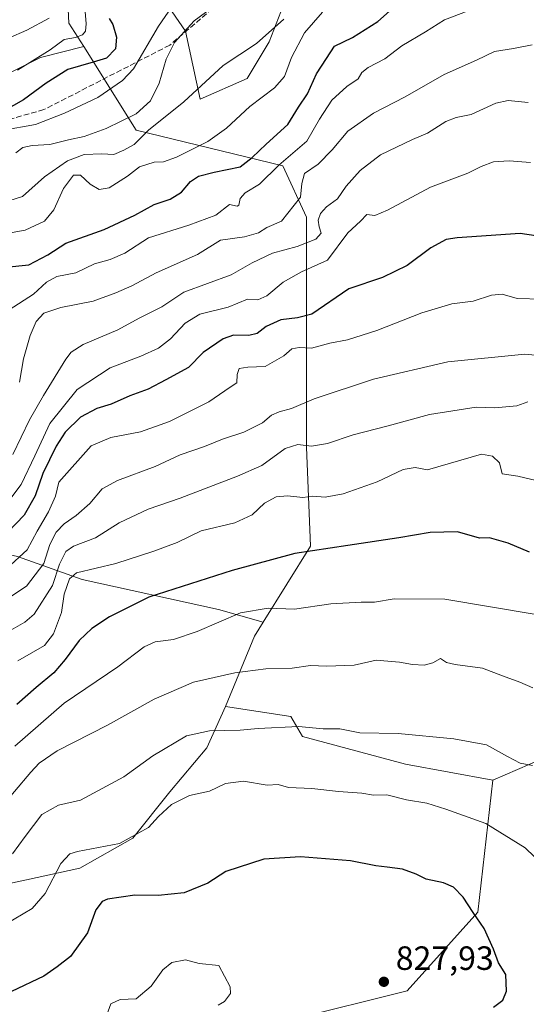
# Model space of a CAD drawing. Units: metres. Extents: x 620646 to 624086, y 4754940 to 4757314.
# Drawn here: x 622488 to 622638, y 4756637 to 4756930 of the extents above; entities that cross this region are included whole.
import ezdxf

# ---------------------------------------------------------------- set-up
doc = ezdxf.new("R2010")
doc.units = ezdxf.units.M
doc.header["$MEASUREMENT"] = 0
doc.linetypes.add('DGN Style 3', pattern=[2.307223458686699, 1.648016756204785, -0.6592067024819142])
for name, color, linetype, lineweight in [('Arbolado forestal CxS', 92, 'Continuous', 0), ('Curva de nivel maestra', 30, 'Continuous', 30), ('Curva de nivel normal', 30, 'Continuous', 0), ('Matorral CxS', 135, 'Continuous', 0), ('Punto de cota en terreno', 7, 'Continuous', 0), ('Rótulo de punto de cota en terreno', 7, 'Continuous', 0), ('Senda', 7, 'DGN Style 3', 0), ('Suelo desnudo CxS', 253, 'Continuous', 0)]:
    doc.layers.add(name, color=color, linetype=linetype, lineweight=lineweight)
doc.styles.add('Style-Arial', font='txt')

# ---------------------------------------------------------------- blocks, each defined once
blk = doc.blocks.new('5PATER')
at = {"layer": 'Suelo desnudo CxS', "linetype": 'Continuous', "lineweight": 0}
h = blk.add_hatch(color=51, dxfattribs=at)
edge = h.paths.add_edge_path()
edge.add_ellipse((0, 0), major_axis=(-0.1095731443231308, -0.1110710700762829), ratio=0.9994222409660322, start_angle=0, end_angle=360)

msp = doc.modelspace()

# ---------------------------------------------------------------- linework, layer by layer
at = {"layer": 'Arbolado forestal CxS', "color": 92, "linetype": 'Continuous', "lineweight": 0, "extrusion": (-0.1054225199946541, 0.3177609276012396, 0.942291932029547), "elevation": 1446636.223573857, "flags": 128}
msp.add_lwpolyline([(-2088739.290184107, -4069234.388986462), (-2088735.545815253, -4069231.087238337), (-2088720.706575971, -4069212.850560959)], dxfattribs=at)
at = {"layer": 'Arbolado forestal CxS', "color": 92, "linetype": 'Continuous', "lineweight": 0}
for points in [[(622653.8173000002, 4756966.6361, 748.6043999999966), (622630.8249000004, 4756941.565500001, 752.7507000000041), (622617.8679000001, 4756941.5657, 749.7229999999981), (622595.4879000002, 4756946.279100001, 743.1854000000022), (622569.5739000002, 4756942.7445, 737.0861000000006), (622562.0223000003, 4756922.983700001, 739.9177999999956), (622555.4380999999, 4756912.104699999, 741.9024999999965), (622541.4581000004, 4756905.941099999, 739.9345999999932), (622537.1222999999, 4756926.1511, 734.0613000000012), (622521.2600999996, 4756949.2393, 718.5822999999947), (622501.6259000005, 4756945.557499999, 710.1588000000047), (622502.4326999999, 4756928.604499999, 716.1076999999932), (622506.8353000004, 4756921.6085, 721.2275999999983)], [(622653.8173000002, 4756966.6361, 748.6043999999966), (622665.2449000003, 4756942.797900001, 754.382500000007), (622669.1995000001, 4756887.6481, 767.3171000000002), (622681.5201000003, 4756828.903899999, 781.0095000000001), (622688.9171000002, 4756788.450099999, 790.3044999999984), (622684.9490999999, 4756744.527100001, 800.1542999999947), (622668.5242999997, 4756714.888499999, 808.896200000003), (622643.1993000006, 4756709.788899999, 813.8127999999998), (622628.4643000001, 4756703.518100001, 816.5234000000055)], [(622569.5739000002, 4756942.7445, 737.0861000000006), (622562.0223000003, 4756922.983700001, 739.9177999999956), (622555.4380999999, 4756912.104699999, 741.9024999999965), (622541.4581000004, 4756905.941099999, 739.9345999999932), (622537.1222999999, 4756926.1511, 734.0613000000012), (622521.2600999996, 4756949.2393, 718.5822999999947)], [(622501.6259000005, 4756945.557499999, 710.1588000000047), (622502.4326999999, 4756928.604499999, 716.1076999999932), (622506.8353000004, 4756921.6085, 721.2275999999983), (622493.9732999997, 4756918.392700001, 718.6975999999996), (622471.9678999997, 4756907.390100001, 717.9299000000028), (622451.3377, 4756893.637499999, 715.6407999999938), (622436.2093000002, 4756876.446699999, 704.4671999999993), (622399.0751, 4756869.5703, 693.2679999999964), (622357.1284999996, 4756881.948899999, 677.6823000000004), (622333.0601000005, 4756868.883300001, 682.7115999999951), (622308.9918999998, 4756858.568700001, 687.1343000000053), (622278.7348999997, 4756860.632300001, 683.0037000000011), (622256.7301000003, 4756862.695499999, 678.4229999999952), (622234.7244999995, 4756840.004100001, 692.8233000000037), (622230.5979000004, 4756814.5601, 711.2988000000041), (622226.4715, 4756793.9301, 726.5071999999927), (622195.5261000004, 4756777.4277, 734.2556000000042)], [(622506.8353000004, 4756921.6085, 721.2275999999983), (622493.9732999997, 4756918.392700001, 718.6975999999996), (622471.9678999997, 4756907.390100001, 717.9299000000028), (622451.3377, 4756893.637499999, 715.6407999999938), (622436.2093000002, 4756876.446699999, 704.4671999999993), (622399.0751, 4756869.5703, 693.2679999999964), (622357.1284999996, 4756881.948899999, 677.6823000000004), (622333.0601000005, 4756868.883300001, 682.7115999999951), (622308.9918999998, 4756858.568700001, 687.1343000000053), (622278.7348999997, 4756860.632300001, 683.0037000000011), (622256.7301000003, 4756862.695499999, 678.4229999999952), (622234.7244999995, 4756840.004100001, 692.8233000000037), (622230.5979000004, 4756814.5601, 711.2988000000041), (622226.4715, 4756793.9301, 726.5071999999927), (622195.5261000004, 4756777.4277, 734.2556000000042), (622173.5208999999, 4756771.926100001, 737.429099999994), (622150.1409, 4756771.2393, 737.717300000004), (622110.9441000001, 4756776.740900001, 731.2774000000064), (622089.6271000003, 4756774.678300001, 730.7027999999991), (622069.6848999998, 4756770.5525, 732.8122000000003), (622050.3469000002, 4756766.842900001, 735.0739000000032)], [(622471.9678999997, 4756907.390100001, 717.9299000000028), (622493.9732999997, 4756918.392700001, 718.6975999999996), (622506.8353000004, 4756921.6085, 721.2275999999983), (622522.4567, 4756896.785499999, 736.7645000000048), (622566.0387000004, 4756886.178500001, 754.6122000000032), (622573.1061000006, 4756870.8595, 761.4085999999952), (622573.1045000004, 4756802.5087, 788.6190999999964), (622574.2818999998, 4756773.047700001, 798.7400999999954), (622560.2023, 4756750.450099999, 805.1152000000002), (622546.9193000002, 4756754.1983, 802.8000999999931), (622506.3476999998, 4756763.142899999, 793.6532000000007), (622487.0926999999, 4756770.0231, 777.9734999999928)], [(622506.8353000004, 4756921.6085, 721.2275999999983), (622522.4567, 4756896.785499999, 736.7645000000048), (622566.0387000004, 4756886.178500001, 754.6122000000032), (622573.1061000006, 4756870.8595, 761.4085999999952), (622573.1045000004, 4756802.5087, 788.6190999999964), (622574.2818999998, 4756773.047700001, 798.7400999999954), (622560.2023, 4756750.450099999, 805.1152000000002)], [(622560.2023, 4756750.450099999, 805.1152000000002), (622546.9193000002, 4756754.1983, 802.8000999999931), (622506.3476999998, 4756763.142899999, 793.6532000000007), (622487.0926999999, 4756770.0231, 777.9734999999928), (622456.8371000001, 4756776.9025, 766.8285999999936), (622432.0806999998, 4756761.767899999, 770.5175000000019), (622381.1935000002, 4756757.640699999, 766.0374000000012), (622352.9994999999, 4756751.449300001, 767.2182999999933), (622335.1202999996, 4756743.8825, 771.1371999999974), (622313.8019000003, 4756730.1229, 779.1113000000041), (622288.3589000005, 4756725.995300001, 779.0206000000035), (622247.0997000001, 4756718.4279, 779.162599999996), (622219.5928999997, 4756723.2443, 774.0773999999948), (622196.2127, 4756714.301700001, 777.078999999998), (622179.0203, 4756695.726100001, 786.2060999999959), (622172.8998999996, 4756682.5591, 793.4517999999953)], [(622487.0926999999, 4756770.0231, 777.9734999999928), (622506.3476999998, 4756763.142899999, 793.6532000000007), (622546.9193000002, 4756754.1983, 802.8000999999931), (622560.2023, 4756750.450099999, 805.1152000000002), (622557.6281000003, 4756746.3181, 806.2206000000006), (622548.9549000004, 4756725.335300001, 812.3261000000057), (622543.4804999996, 4756713.056299999, 815.803), (622532.4773000004, 4756699.985500001, 818.3794000000053), (622521.4738999996, 4756686.2257, 819.4012999999978), (622505.6577000003, 4756677.283100001, 821.5258000000031), (622489.8416999998, 4756673.8433, 817.6015000000043), (622463.7105, 4756668.3397, 815.1564000000071)], [(622548.9549000004, 4756725.335300001, 812.3261000000057), (622543.4804999996, 4756713.056299999, 815.803), (622532.4773000004, 4756699.985500001, 818.3794000000053), (622521.4738999996, 4756686.2257, 819.4012999999978), (622505.6577000003, 4756677.283100001, 821.5258000000031), (622489.8416999998, 4756673.8433, 817.6015000000043), (622463.7105, 4756668.3397, 815.1564000000071), (622443.0802999996, 4756660.084100001, 816.8993999999948), (622417.6370999999, 4756652.5165, 817.7930999999954), (622402.5078999996, 4756639.445699999, 820.7814000000071), (622382.5658999998, 4756638.0701, 820.5901000000014), (622360.5608999999, 4756648.3903, 816.130799999999), (622345.4331, 4756649.7665, 814.9089999999997), (622330.3037, 4756636.694900001, 818.4988000000012), (622319.9885, 4756622.9351, 822.5442000000039), (622312.5201000003, 4756607.0361, 825.0043000000006)], [(622548.9549000004, 4756725.335300001, 812.3261000000057), (622543.4804999996, 4756713.056299999, 815.803), (622532.4773000004, 4756699.985500001, 818.3794000000053), (622521.4738999996, 4756686.2257, 819.4012999999978), (622505.6577000003, 4756677.283100001, 821.5258000000031), (622489.8416999998, 4756673.8433, 817.6015000000043), (622463.7105, 4756668.3397, 815.1564000000071), (622443.0802999996, 4756660.084100001, 816.8993999999948), (622417.6370999999, 4756652.5165, 817.7930999999954), (622402.5078999996, 4756639.445699999, 820.7814000000071), (622382.5658999998, 4756638.0701, 820.5901000000014), (622360.5608999999, 4756648.3903, 816.130799999999), (622345.4331, 4756649.7665, 814.9089999999997), (622330.3037, 4756636.694900001, 818.4988000000012), (622319.9885, 4756622.9351, 822.5442000000039), (622312.5201000003, 4756607.0361, 825.0043000000006)], [(622330.3037, 4756636.694900001, 818.4988000000012), (622345.4331, 4756649.7665, 814.9089999999997), (622360.5608999999, 4756648.3903, 816.130799999999), (622382.5658999998, 4756638.0701, 820.5901000000014), (622402.5078999996, 4756639.445699999, 820.7814000000071), (622417.6370999999, 4756652.5165, 817.7930999999954), (622443.0802999996, 4756660.084100001, 816.8993999999948), (622463.7105, 4756668.3397, 815.1564000000071), (622489.8416999998, 4756673.8433, 817.6015000000043), (622505.6577000003, 4756677.283100001, 821.5258000000031), (622521.4738999996, 4756686.2257, 819.4012999999978), (622532.4773000004, 4756699.985500001, 818.3794000000053), (622543.4804999996, 4756713.056299999, 815.803), (622548.9549000004, 4756725.335300001, 812.3261000000057), (622568.3907000005, 4756722.3739, 813.6394), (622571.9247000003, 4756716.481899999, 815.3638000000064), (622602.5504999999, 4756708.2323, 816.5820999999996), (622628.4643000001, 4756703.518100001, 816.5234000000055), (622624.0012999997, 4756664.202099999, 824.8555000000051), (622602.9628999997, 4756640.795299999, 827.6244000000006), (622568.8157000003, 4756632.293099999, 829.396200000003)], [(622548.9549000004, 4756725.335300001, 812.3261000000057), (622568.3907000005, 4756722.3739, 813.6394), (622571.9247000003, 4756716.481899999, 815.3638000000064), (622602.5504999999, 4756708.2323, 816.5820999999996), (622628.4643000001, 4756703.518100001, 816.5234000000055)], [(622250.8964999998, 4756447.5275, 774.225900000005), (622250.0521, 4756480.530300001, 786.7885999999999), (622237.2226999998, 4756509.412699999, 794.5948000000063), (622228.7121000001, 4756518.718699999, 796.7548999999999), (622268.8624999998, 4756541.348900001, 806.6413999999932), (622333.7811000004, 4756565.888900001, 817.5320999999968), (622409.9858999997, 4756597.070699999, 829.9177000000054), (622460.6353000002, 4756607.2709, 830.5748000000021), (622482.1283, 4756612.9067, 830.5276000000014), (622521.3953, 4756620.2707, 830.0791999999929), (622568.8157000003, 4756632.293099999, 829.396200000003), (622602.9628999997, 4756640.795299999, 827.6244000000006), (622624.0012999997, 4756664.202099999, 824.8555000000051), (622628.4643000001, 4756703.518100001, 816.5234000000055), (622643.1993000006, 4756709.788899999, 813.8127999999998)], [(622628.4643000001, 4756703.518100001, 816.5234000000055), (622624.0012999997, 4756664.202099999, 824.8555000000051), (622602.9628999997, 4756640.795299999, 827.6244000000006), (622568.8157000003, 4756632.293099999, 829.396200000003), (622521.3953, 4756620.2707, 830.0791999999929), (622482.1283, 4756612.9067, 830.5276000000014), (622460.6353000002, 4756607.2709, 830.5748000000021), (622409.9858999997, 4756597.070699999, 829.9177000000054)], [(622628.4643000001, 4756703.518100001, 816.5234000000055), (622624.0012999997, 4756664.202099999, 824.8555000000051), (622602.9628999997, 4756640.795299999, 827.6244000000006), (622568.8157000003, 4756632.293099999, 829.396200000003), (622521.3953, 4756620.2707, 830.0791999999929), (622482.1283, 4756612.9067, 830.5276000000014), (622460.6353000002, 4756607.2709, 830.5748000000021), (622409.9858999997, 4756597.070699999, 829.9177000000054)]]:
    msp.add_polyline3d(points, dxfattribs=at)
at = {"layer": 'Curva de nivel maestra', "color": 30, "linetype": 'Continuous', "lineweight": 30, "flags": 128}
for points, elevation in [([(622483.6900000004, 4756856.0101), (622490.4600000001, 4756856.720100001), (622496.1799999997, 4756859.670100001), (622501.5300000003, 4756863.1801), (622512.9500000002, 4756867.2401), (622522.04, 4756871.4801), (622527.7599999999, 4756874.700099999), (622532.5099999999, 4756876.200099999), (622535.9299999997, 4756878.350099999), (622538.5599999996, 4756881.520099999), (622540.9900000002, 4756883.0601), (622545.6600000003, 4756884.2301), (622553.3300000001, 4756885.860099999), (622556.9299999997, 4756888.670100001), (622561.0599999996, 4756892.5601), (622567.5700000003, 4756898.450099999), (622570.7000000002, 4756903.600099999), (622573.3799999999, 4756907.5701), (622576.0499999998, 4756913.4901), (622579.0599999996, 4756918.020099999), (622581.4500000002, 4756921.690099999), (622586.7999999998, 4756924.350099999), (622594.29, 4756929.020099999), (622603.0800000001, 4756937.020099999)], 749.9999999999999), ([(622514.4400000004, 4756929.970100001), (622515.4400000004, 4756928.140100001), (622516.5300000003, 4756924.4301), (622516.2400000002, 4756920.920100001), (622513.5800000001, 4756918.1801), (622509.6399999997, 4756917.0001), (622502.0599999996, 4756914.770099999), (622495.6299999999, 4756910.7501), (622488.9199999999, 4756905.7601), (622482.9400000004, 4756902.450099999)], 724.9999999999999), ([(622652.5800000001, 4756863.690099999), (622636.6600000003, 4756866.020099999), (622617.9000000004, 4756864.7301), (622614.6100000005, 4756864.200099999), (622610.0599999996, 4756861.720100001), (622602.9900000002, 4756856.5601), (622595.6600000003, 4756852.9801), (622585.6600000003, 4756849.620100001), (622574.6600000003, 4756842.0801), (622570.4400000004, 4756840.9901), (622565.4600000001, 4756840.360099999), (622561.0499999998, 4756838.4001), (622558.4100000003, 4756836.3301), (622555.9299999997, 4756835.670100001), (622551.3300000001, 4756835.770099999), (622548.3399999999, 4756834.720100001), (622542.3399999999, 4756830.6801), (622537.9900000002, 4756826.210100001), (622531.25, 4756822.530099999), (622526.0099999999, 4756819.770099999), (622520.5800000001, 4756817.7501), (622515.0300000003, 4756815.290100001), (622510.7000000002, 4756813.9801), (622505.9000000004, 4756811.460100001), (622501.2999999998, 4756806.960100001), (622498.5899999999, 4756802.7601), (622494.6600000003, 4756794.690099999), (622492.3899999997, 4756788.020099999), (622489.1299999999, 4756782.2401), (622484.2400000002, 4756777.2301)], 775), ([(622639.3799999999, 4756771.290100001), (622633.0700000003, 4756773.920100001), (622627.4500000002, 4756775.4901), (622624.4900000002, 4756775.440099999), (622617.9400000004, 4756777.300100001), (622609.8399999999, 4756777.140100001), (622600.5800000001, 4756775.540100001), (622585.3200000003, 4756773.300100001), (622569.6500000004, 4756770.840100001), (622550.9900000002, 4756765.8201), (622526.2199999997, 4756757.920100001), (622514.4600000001, 4756752.0601), (622509.2199999997, 4756748.530099999), (622505.4400000004, 4756745.030099999), (622501.3300000001, 4756739.360099999), (622497.9900000002, 4756735.420100001), (622492.6600000003, 4756731.0801), (622486.9900000002, 4756725.9801)], 800), ([(622628.7199999997, 4756636.020099999), (622631.4800000006, 4756638.020099999), (622632.5599999996, 4756640.700099999), (622632.2999999998, 4756645.6601), (622630.1200000001, 4756649.1501), (622628.7199999997, 4756653.190099999), (622625.9299999997, 4756659.420100001), (622622.6399999997, 4756664.120100001), (622619.6799999997, 4756668.7301), (622616.75, 4756671.700099999), (622613.8399999999, 4756672.9901), (622608.7000000002, 4756674.0801), (622605.6699999999, 4756675.4901), (622601.6699999999, 4756676.9901), (622597.0999999996, 4756677.640100001), (622593.6799999997, 4756677.970100001), (622586.1699999999, 4756679.530099999), (622571.3099999996, 4756680.640100001), (622560.4299999997, 4756679.940099999), (622549.0599999996, 4756676.280099999), (622543.7599999999, 4756672.860099999), (622536.6600000003, 4756669.970100001), (622528.9900000002, 4756669.2301), (622521.9900000002, 4756669.280099999), (622513.9400000004, 4756668.100099999), (622512.2699999996, 4756667.360099999), (622510.4500000002, 4756664.890100001), (622507.9199999999, 4756658.0801), (622502.9100000003, 4756651.030099999), (622498.9699999997, 4756647.940099999), (622494.9900000002, 4756645.2301), (622485.3499999996, 4756640.6601)], 825.0000000000001)]:
    msp.add_lwpolyline(points, dxfattribs=dict(at, elevation=elevation))
at = {"layer": 'Curva de nivel normal', "color": 30, "linetype": 'Continuous', "lineweight": 0, "flags": 128}
for points, elevation in [([(622482.4600000001, 4756896.680000001), (622492.5099999999, 4756898.390000001), (622501.1200000001, 4756901.779999999), (622510.9800000006, 4756906.430000001), (622518.3200000003, 4756911.560000001), (622521.5999999996, 4756914.960000001), (622529.0700000003, 4756927.67), (622536.7999999998, 4756939.02)], 730), ([(622486.6600000003, 4756889.970000001), (622488.7100000001, 4756891.59), (622491.54, 4756892.210000001), (622496.7100000001, 4756892.52), (622502.3300000001, 4756893.83), (622506.9900000002, 4756894.859999999), (622513.5099999999, 4756897.199999999), (622522.3799999999, 4756901.66), (622526.6399999997, 4756905.52), (622529.2999999998, 4756910.689999999), (622531.3200000003, 4756917.850000001), (622533.8099999996, 4756922.810000001), (622539.6299999999, 4756929.220000001), (622544.9500000002, 4756933.15)], 735), ([(622484.5, 4756866.15), (622489.4400000004, 4756867.01), (622495.1299999999, 4756869.74), (622497.9299999997, 4756873.039999999), (622500.8099999996, 4756879.439999999), (622503.75, 4756883.380000001), (622505.8899999997, 4756883.390000001), (622508.7800000003, 4756880.65), (622511.4600000001, 4756879.16), (622514.3600000005, 4756879.619999999), (622519.8300000001, 4756883.100000001), (622523.4100000003, 4756885.850000001), (622527.75, 4756887.279999999), (622530.5899999999, 4756887.380000001), (622534.4299999997, 4756888.720000001), (622543.75, 4756893.4), (622549.3200000003, 4756897.380000001), (622556.2100000001, 4756903.76), (622563.54, 4756909.310000001), (622566.5800000001, 4756912.680000001), (622568.6500000004, 4756918.350000001), (622572.5, 4756925.689999999), (622577.7999999998, 4756931.800000001)], 745), ([(622484.6600000003, 4756843.350000001), (622491.8899999997, 4756847.980000001), (622495.79, 4756851.59), (622498.8200000003, 4756853.27), (622504.4800000006, 4756854.380000001), (622510.0300000003, 4756857.029999999), (622514.6900000004, 4756858.300000001), (622519.0199999996, 4756860.220000001), (622526.0899999999, 4756864.75), (622538.0499999998, 4756868.470000001), (622546.0899999999, 4756871.52), (622550.2199999997, 4756874.680000001), (622552.5, 4756874.140000001), (622552.9800000006, 4756874.430000001), (622553.4000000004, 4756876.449999999), (622554.8600000005, 4756878.130000001), (622559.0999999996, 4756880.689999999), (622564.8700000001, 4756886.310000001), (622573.1900000004, 4756893.51), (622576.9600000001, 4756899.980000001), (622580.6200000001, 4756905.689999999), (622585.0800000001, 4756909.689999999), (622588.4600000001, 4756912.02), (622589.5700000003, 4756913.859999999), (622591.4600000001, 4756915.359999999), (622596.3300000001, 4756918.01), (622601.4000000004, 4756921.84), (622608.4400000004, 4756925.980000001), (622614.0700000003, 4756929.560000001), (622621.1600000003, 4756932.25)], 755), ([(622507.2199999997, 4756932.029999999), (622507.5800000001, 4756928.359999999), (622507.4000000004, 4756926.210000001), (622506.4699999997, 4756925.130000001), (622504.3499999996, 4756924.27), (622501, 4756923.720000001), (622496.8799999999, 4756920.600000001), (622487.1500000004, 4756914.57)], 720), ([(622480.3899999997, 4756874.5), (622488.6699999999, 4756877.01), (622495.1299999999, 4756882.850000001), (622501.9900000002, 4756887.630000001), (622506.9900000002, 4756889.539999999), (622512.1799999997, 4756889.720000001), (622515.7400000002, 4756889.560000001), (622518.7400000002, 4756890.82), (622521.8799999999, 4756892.51), (622526.0899999999, 4756896.77), (622536.6299999999, 4756905.210000001), (622548.3300000001, 4756916), (622558.1699999999, 4756922.51), (622566.29, 4756929.74)], 740), ([(622484.4600000001, 4756924.08), (622489.8799999999, 4756926.5), (622496.54, 4756930.02)], 715), ([(622640.2199999997, 4756922.109999999), (622634.6600000003, 4756920.99), (622628.9900000002, 4756920.140000001), (622623.6100000005, 4756917.57), (622613.9900000002, 4756913.300000001), (622602.4400000004, 4756906.689999999), (622593.0199999996, 4756901.779999999), (622585.3700000001, 4756896.49), (622580.6600000003, 4756890.949999999), (622576.5, 4756886.680000001), (622572.5, 4756883.869999999), (622571.7000000002, 4756880.859999999), (622571.2999999998, 4756876.810000001), (622565.6900000004, 4756869.730000001), (622561.2999999998, 4756867.850000001), (622558.8200000003, 4756866.199999999), (622554.6500000004, 4756865.060000001), (622547.4699999997, 4756864), (622540.6600000003, 4756859.800000001), (622528.3600000005, 4756854.289999999), (622521.1500000004, 4756850.449999999), (622516.3600000005, 4756848.4), (622509.6600000003, 4756845.890000001), (622499.9900000002, 4756844.060000001), (622494.9699999997, 4756842.380000001), (622492.6500000004, 4756839.859999999), (622490.9400000004, 4756835.689999999), (622488.9299999997, 4756828.77), (622487.6900000004, 4756821.869999999)], 760), ([(622633.0800000001, 4756905.529999999), (622629.4000000004, 4756904.800000001), (622622.0800000001, 4756901.380000001), (622617.6100000005, 4756900.550000001), (622614.4600000001, 4756899.34), (622609.0800000001, 4756895.859999999), (622604.5999999996, 4756893.930000001), (622595.04, 4756889.4), (622589.0800000001, 4756884.810000001), (622584.8799999999, 4756880.140000001), (622582.2800000003, 4756876.34), (622579.0599999996, 4756873.949999999), (622577.2599999999, 4756872), (622576.5800000001, 4756870.02), (622576.7999999998, 4756868.02), (622577.4699999997, 4756866.109999999), (622575.8600000005, 4756864.380000001), (622570.3300000001, 4756862.119999999), (622562.9900000002, 4756860.16), (622556.9100000003, 4756857.32), (622550.6600000003, 4756853.75), (622536.5899999999, 4756848.58), (622530.04, 4756844.210000001), (622523.3200000003, 4756840.83), (622516.9900000002, 4756837.42), (622506.6600000003, 4756833.029999999), (622503.0700000003, 4756830.789999999), (622501.54, 4756828.710000001), (622494.9000000004, 4756817.850000001), (622490.7400000002, 4756810.619999999), (622485.7100000001, 4756800.33)], 765), ([(622639, 4756904.980000001), (622633.0800000001, 4756905.529999999)], 765), ([(622633.3300000001, 4756887.680000001), (622628.6799999997, 4756887.300000001), (622625.0499999998, 4756885.980000001), (622621.0099999999, 4756883.99), (622609.9900000002, 4756879.800000001), (622597.1799999997, 4756872.930000001), (622593.4199999999, 4756871.369999999), (622591.0499999998, 4756871.630000001), (622589.1699999999, 4756869.710000001), (622585.3499999996, 4756866.180000001), (622579.3300000001, 4756858.100000001), (622571.6200000001, 4756854.630000001), (622566.1699999999, 4756851.560000001), (622561.3200000003, 4756847.51), (622558.6399999997, 4756846.350000001), (622555.5099999999, 4756846.480000001), (622549.7699999996, 4756844.130000001), (622541.4000000004, 4756842), (622537, 4756839.350000001), (622532.5899999999, 4756834.689999999), (622529.0800000001, 4756831.980000001), (622523.7800000003, 4756829.59), (622514.6600000003, 4756826.039999999), (622504.8399999999, 4756819.67), (622496.7199999997, 4756809.52), (622492.3300000001, 4756799.869999999), (622488.1799999997, 4756791.350000001), (622485.4199999999, 4756787.689999999)], 770), ([(622639.6799999997, 4756887.16), (622633.3300000001, 4756887.680000001)], 770), ([(622631.29, 4756847.980000001), (622628.1100000005, 4756847.710000001), (622622.6799999997, 4756845.9), (622616.3300000001, 4756845.119999999), (622607.3300000001, 4756842.449999999), (622593.9900000002, 4756837.17), (622585.2800000003, 4756834.380000001), (622580.04, 4756833.4), (622574.5800000001, 4756831.980000001), (622570.9000000004, 4756832.09), (622568.7599999999, 4756831.75), (622566.3799999999, 4756829.619999999), (622560.8300000001, 4756826.460000001), (622555.6299999999, 4756826.279999999), (622553.0099999999, 4756825.880000001), (622552.5, 4756824.119999999), (622552.4000000004, 4756821.640000001), (622550.3300000001, 4756820.300000001), (622544.0099999999, 4756815.939999999), (622532.3799999999, 4756810.140000001), (622523.6799999997, 4756807.039999999), (622514.8499999996, 4756805.390000001), (622509.04, 4756802.92), (622499.4400000004, 4756792.100000001), (622498.4100000003, 4756787.960000001), (622496.3499999996, 4756783.27), (622493.0300000003, 4756777.560000001), (622490, 4756771.930000001), (622483.9500000002, 4756766.439999999)], 780), ([(622643.1100000005, 4756846.470000001), (622635.7199999997, 4756846.75), (622631.29, 4756847.980000001)], 780), ([(622638.0300000003, 4756830.109999999), (622615.1299999999, 4756827.880000001), (622592.9900000002, 4756822.730000001), (622575.3300000001, 4756816.850000001), (622568.6600000003, 4756814), (622564.9900000002, 4756813.039999999), (622562.6600000003, 4756811.970000001), (622559.9900000002, 4756809.74), (622554.4800000006, 4756806.949999999), (622548.0599999996, 4756804.869999999), (622542.7199999997, 4756802.74), (622535.5300000003, 4756800.220000001), (622528.0800000001, 4756796.76), (622516.8300000001, 4756792.619999999), (622512.3300000001, 4756790.060000001), (622508.6500000004, 4756785.74), (622504.6100000005, 4756782.17), (622500.9800000006, 4756779.74), (622498.6399999997, 4756777.199999999), (622496.7599999999, 4756773.58), (622494.9600000001, 4756767.859999999), (622489.8200000003, 4756761.16), (622480.4199999999, 4756755.02)], 785), ([(622651.25, 4756828.859999999), (622638.0300000003, 4756830.109999999)], 785), ([(622638.9000000004, 4756816), (622635.6600000003, 4756814.789999999), (622629.1200000001, 4756814.220000001), (622623.5099999999, 4756814.42), (622609.6600000003, 4756812.24), (622597.3300000001, 4756808.880000001), (622586.9900000002, 4756806.210000001), (622579.3300000001, 4756803.630000001), (622574.5700000003, 4756802.779999999), (622570.5099999999, 4756803.279999999), (622566.7400000002, 4756802.08), (622559.75, 4756797.039999999), (622552.5199999996, 4756793.850000001), (622535.54, 4756787.289999999), (622525.9900000002, 4756784.100000001), (622517.3300000001, 4756780.01), (622510.3300000001, 4756775.5), (622503.8300000001, 4756773.02), (622501.4699999997, 4756771.480000001), (622499.6399999997, 4756767.689999999), (622497.5300000003, 4756761.350000001), (622492.0800000001, 4756752.800000001), (622489.3399999999, 4756750.449999999), (622481.5999999996, 4756746.130000001)], 790), ([(622625.0999999996, 4756800.460000001), (622609.0700000003, 4756795.800000001), (622605.3899999997, 4756796.439999999), (622601.79, 4756795.9), (622594.0899999999, 4756792.220000001), (622583.9699999997, 4756788.57), (622578.6500000004, 4756787.67), (622574.9900000002, 4756787.930000001), (622572.0300000003, 4756787.550000001), (622567.3899999997, 4756788.029999999), (622564.04, 4756787.76), (622560.6200000001, 4756785.83), (622556.9299999997, 4756782.390000001), (622551.7400000002, 4756780.02), (622541.7699999996, 4756777.65), (622534.6600000003, 4756774.16), (622527.6600000003, 4756771.619999999), (622516.3300000001, 4756767.869999999), (622504.6600000003, 4756765.17), (622502.5999999996, 4756763.300000001), (622501.0300000003, 4756758.76), (622500.2699999996, 4756753.350000001), (622497.8700000001, 4756747.02), (622495.1699999999, 4756743.560000001), (622487.25, 4756738.939999999)], 795), ([(622644.7199999997, 4756791.789999999), (622635.8700000001, 4756793.83), (622631.2599999999, 4756794.59), (622630.4199999999, 4756797.810000001), (622628.3600000005, 4756799.850000001), (622625.0999999996, 4756800.460000001)], 795), ([(622599.1600000003, 4756757.359999999), (622593.3300000001, 4756756.4), (622589.3300000001, 4756756.439999999), (622580.3300000001, 4756755.960000001), (622569.4699999997, 4756754.359999999), (622561.6500000004, 4756754.630000001), (622553.4800000006, 4756753.26), (622540.5999999996, 4756747.67), (622533.5199999996, 4756745.310000001), (622528.0999999996, 4756744.640000001), (622524.79, 4756743.130000001), (622516.9800000006, 4756737.220000001), (622501.0300000003, 4756726.4), (622486.3300000001, 4756713.57)], 805), ([(622641.3899999997, 4756752.75), (622614.2199999997, 4756757.25), (622599.1600000003, 4756757.359999999)], 805), ([(622612.9299999997, 4756739.619999999), (622610.6600000003, 4756738.34), (622608.0700000003, 4756737.699999999), (622604.5999999996, 4756737.859999999), (622600.7599999999, 4756738.57), (622593.7599999999, 4756739.119999999), (622587.2800000003, 4756737.640000001), (622579.0199999996, 4756737.380000001), (622574.2400000002, 4756737.600000001), (622568.7699999996, 4756736.800000001), (622560.9600000001, 4756736.539999999), (622551.7999999998, 4756735.390000001), (622539.5199999996, 4756732.619999999), (622527.7800000003, 4756727.58), (622513.8600000005, 4756719.869999999), (622498.9699999997, 4756712.16), (622493.5599999996, 4756708.49), (622491.0999999996, 4756705.890000001), (622481.25, 4756694.350000001)], 810), ([(622640.3799999999, 4756730.960000001), (622636.5, 4756732.65), (622631.4000000004, 4756734.460000001), (622625.3799999999, 4756736.74), (622617.3300000001, 4756737.91), (622614.7300000006, 4756738.460000001), (622612.9299999997, 4756739.619999999)], 810), ([(622570.6600000003, 4756719.41), (622558.6600000003, 4756718.869999999), (622553.3799999999, 4756718.310000001), (622544.1900000004, 4756718.180000001), (622537.3799999999, 4756716.640000001), (622527.3799999999, 4756710.74), (622518.7199999997, 4756704.460000001), (622505.8600000005, 4756697.49), (622499.3300000001, 4756696.08), (622494.3399999999, 4756693.230000001), (622489.4000000004, 4756686.720000001), (622485.6799999997, 4756681.550000001)], 815), ([(622640.2300000006, 4756707.810000001), (622636.6600000003, 4756708.529999999), (622632.8300000001, 4756710.49), (622626.6100000005, 4756713.970000001), (622616.8700000001, 4756715.779999999), (622600.2999999998, 4756717.350000001), (622588.9699999997, 4756717.59), (622582.9900000002, 4756718.699999999), (622577.9900000002, 4756718.76), (622570.6600000003, 4756719.41)], 815), ([(622554.3899999997, 4756703.189999999), (622548.9900000002, 4756702.5), (622544.2199999997, 4756700.230000001), (622538.2400000002, 4756698.960000001), (622532.8899999997, 4756696.279999999), (622529.0999999996, 4756692.680000001), (622526.0700000003, 4756689.4), (622517.4299999997, 4756684.680000001), (622504.9900000002, 4756682.27), (622502.6600000003, 4756681.619999999), (622499.9900000002, 4756678.720000001), (622495.3600000005, 4756669.810000001), (622491.54, 4756665.359999999), (622483.5, 4756660.529999999)], 820), ([(622643.6600000003, 4756678.01), (622638.0499999998, 4756683.310000001), (622626.4500000002, 4756690.630000001), (622614.4600000001, 4756694.869999999), (622608.8399999999, 4756696.630000001), (622602.79, 4756697.66), (622596.9900000002, 4756699.08), (622592.9500000002, 4756699), (622589.4800000006, 4756699.59), (622582.6200000001, 4756700.100000001), (622574.6600000003, 4756700.960000001), (622567.7000000002, 4756701.310000001), (622564.6299999999, 4756702.180000001), (622561.3799999999, 4756702.02), (622554.3899999997, 4756703.189999999)], 820), ([(622537.1399999997, 4756650.060000001), (622533.0700000003, 4756649.289999999), (622530.3700000001, 4756647.08), (622526.8499999996, 4756642.24), (622522.4600000001, 4756638.480000001), (622517.6900000004, 4756638.279999999), (622514.8799999999, 4756636.99), (622513.25, 4756632.32)], 830), ([(622546.8099999996, 4756636.58), (622548.7000000002, 4756637.67), (622550.4699999997, 4756640.02), (622550.4199999999, 4756642.060000001), (622546.9800000006, 4756648.34), (622541.1399999997, 4756648.980000001), (622537.1399999997, 4756650.060000001)], 830)]:
    msp.add_lwpolyline(points, dxfattribs=dict(at, elevation=elevation))
at = {"layer": 'Matorral CxS', "color": 135, "linetype": 'Continuous', "lineweight": 0, "extrusion": (-0.1054225199946541, 0.3177609276012396, 0.942291932029547), "elevation": 1446636.223573857, "flags": 128}
msp.add_lwpolyline([(-2088739.290184107, -4069234.388986462), (-2088735.545815253, -4069231.087238337), (-2088720.706575971, -4069212.850560959)], dxfattribs=at)
at = {"layer": 'Matorral CxS', "color": 135, "linetype": 'Continuous', "lineweight": 0}
for points in [[(622653.8173000002, 4756966.6361, 748.6043999999966), (622630.8249000004, 4756941.565500001, 752.7507000000041), (622617.8679000001, 4756941.5657, 749.7229999999981), (622595.4879000002, 4756946.279100001, 743.1854000000022), (622569.5739000002, 4756942.7445, 737.0861000000006), (622562.0223000003, 4756922.983700001, 739.9177999999956), (622555.4380999999, 4756912.104699999, 741.9024999999965), (622541.4581000004, 4756905.941099999, 739.9345999999932), (622537.1222999999, 4756926.1511, 734.0613000000012), (622521.2600999996, 4756949.2393, 718.5822999999947), (622501.6259000005, 4756945.557499999, 710.1588000000047), (622502.4326999999, 4756928.604499999, 716.1076999999932), (622506.8353000004, 4756921.6085, 721.2275999999983)], [(622653.8173000002, 4756966.6361, 748.6043999999966), (622665.2449000003, 4756942.797900001, 754.382500000007), (622669.1995000001, 4756887.6481, 767.3171000000002), (622681.5201000003, 4756828.903899999, 781.0095000000001), (622688.9171000002, 4756788.450099999, 790.3044999999984), (622684.9490999999, 4756744.527100001, 800.1542999999947), (622668.5242999997, 4756714.888499999, 808.896200000003), (622643.1993000006, 4756709.788899999, 813.8127999999998), (622628.4643000001, 4756703.518100001, 816.5234000000055)], [(622521.2600999996, 4756949.2393, 718.5822999999947), (622537.1222999999, 4756926.1511, 734.0613000000012), (622541.4581000004, 4756905.941099999, 739.9345999999932), (622555.4380999999, 4756912.104699999, 741.9024999999965), (622562.0223000003, 4756922.983700001, 739.9177999999956), (622569.5739000002, 4756942.7445, 737.0861000000006)], [(622643.1993000006, 4756709.788899999, 813.8127999999998), (622628.4643000001, 4756703.518100001, 816.5234000000055), (622602.5504999999, 4756708.2323, 816.5820999999996), (622571.9247000003, 4756716.481899999, 815.3638000000064), (622568.3907000005, 4756722.3739, 813.6394), (622548.9549000004, 4756725.335300001, 812.3261000000057), (622557.6281000003, 4756746.3181, 806.2206000000006), (622560.2023, 4756750.450099999, 805.1152000000002), (622574.2818999998, 4756773.047700001, 798.7400999999954), (622573.1045000004, 4756802.5087, 788.6190999999964), (622573.1061000006, 4756870.8595, 761.4085999999952), (622566.0387000004, 4756886.178500001, 754.6122000000032), (622522.4567, 4756896.785499999, 736.7645000000048), (622506.8353000004, 4756921.6085, 721.2275999999983), (622502.4326999999, 4756928.604499999, 716.1076999999932), (622501.6259000005, 4756945.557499999, 710.1588000000047)], [(622506.8353000004, 4756921.6085, 721.2275999999983), (622522.4567, 4756896.785499999, 736.7645000000048), (622566.0387000004, 4756886.178500001, 754.6122000000032), (622573.1061000006, 4756870.8595, 761.4085999999952), (622573.1045000004, 4756802.5087, 788.6190999999964), (622574.2818999998, 4756773.047700001, 798.7400999999954), (622560.2023, 4756750.450099999, 805.1152000000002)], [(622548.9549000004, 4756725.335300001, 812.3261000000057), (622568.3907000005, 4756722.3739, 813.6394), (622571.9247000003, 4756716.481899999, 815.3638000000064), (622602.5504999999, 4756708.2323, 816.5820999999996), (622628.4643000001, 4756703.518100001, 816.5234000000055)]]:
    msp.add_polyline3d(points, dxfattribs=at)
at = {"layer": 'Senda', "color": 7, "linetype": 'DGN Style 3', "lineweight": 0}
msp.add_polyline3d([(622649.4401000004, 4757018.920100001, 740.9330999999949), (622626.8201000001, 4756985.940099999, 747.892200000002), (622603.9001000002, 4756972.840100001, 745.8071999999956), (622574.9101, 4756958.340100001, 742.017200000002), (622532.4200999998, 4756922.040100001, 738.0282000000007), (622495.0100999996, 4756902.860099999, 736.3331000000035), (622418.5500999996, 4756881.4301, 713.613599999997), (622360.0900999998, 4756870.200099999, 701.7109000000055), (622297.2001, 4756863.190099999, 695.2024999999994), (622255.5800999999, 4756861.3201, 692.1668999999965), (622203.6801000005, 4756867.870100001, 681.4305000000022), (622162.9901000002, 4756876.7601, 671.7927000000054), (622127.2001, 4756874.380100001, 669.4853000000003), (622079.5000999998, 4756865.960100001, 676.5080000000017), (622029.0000999998, 4756865.960100001, 671.8203000000067), (621973.8201000001, 4756867.370100001, 666.2504999999946), (621898.8701, 4756870.4801, 660.8368999999948), (621873.6201, 4756872.350099999, 664.0981999999931), (621808.3800999997, 4756871.4101, 655.2811999999976), (621788.2701000003, 4756866.970100001, 650.937300000005)], dxfattribs=at)

# ---------------------------------------------------------------- block references
at = {"layer": 'Punto de cota en terreno', "color": 7, "linetype": 'Continuous', "lineweight": 0, "xscale": 10, "yscale": 10, "zscale": 10}
msp.add_blockref('5PATER', (622596.0800000001, 4756643.529999999, 827.929999999993), dxfattribs=at)

# ---------------------------------------------------------------- texts
at = {"layer": 'Rótulo de punto de cota en terreno', "color": 7, "linetype": 'Continuous', "lineweight": 0, "style": 'Style-Arial'}
msp.add_text('827,93', height=7.000000000000002, dxfattribs=at).set_placement((622599.6078000005, 4756647.057800001))

doc.saveas('drawing.dxf')
